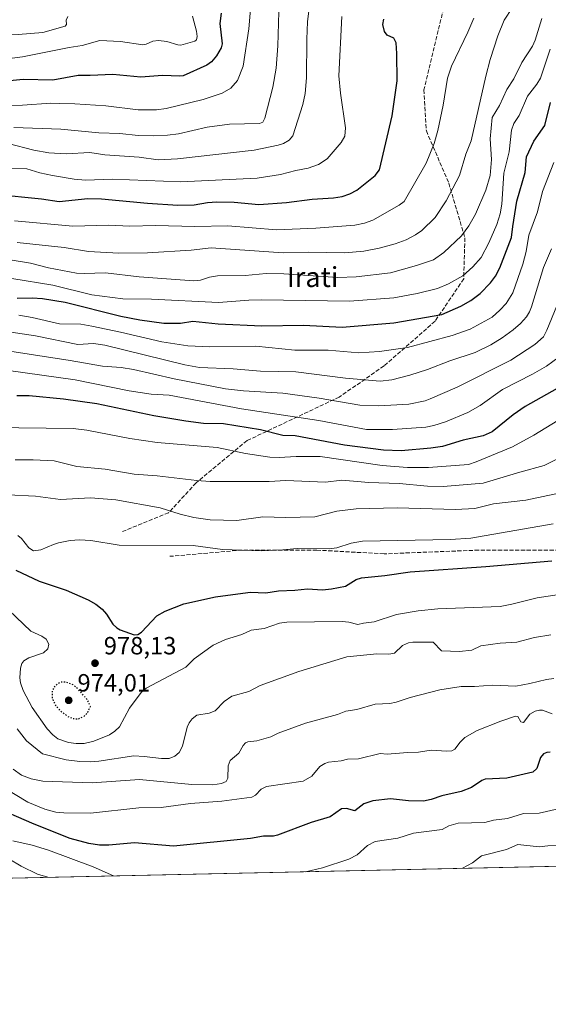
# Model space of a CAD drawing. Units: metres. Extents: x 647735 to 651182, y 4760099 to 4762486.
# Drawn here: x 650112 to 650324, y 4760099 to 4760494 of the extents above; entities that cross this region are included whole.
import ezdxf
from ezdxf.enums import TextEntityAlignment as Align

# ---------------------------------------------------------------- set-up
doc = ezdxf.new("R2010")
doc.units = ezdxf.units.M
doc.header["$MEASUREMENT"] = 0
doc.linetypes.add('DGN Style 3', pattern=[2.307223, 1.648017, -0.659207])
doc.linetypes.add('DGN Style 5', pattern=[1.153612, 0.494405, -0.659207])
for name, color, linetype, lineweight in [('Arbolado forestal CxS', 92, 'Continuous', 0), ('Comarca CxS', 21, 'Continuous', 0), ('Comunidad Autónoma CxS', 142, 'Continuous', 0), ('Curva de nivel maestra', 30, 'Continuous', 30), ('Curva de nivel maestra depresión', 30, 'DGN Style 5', 30), ('Curva de nivel normal', 30, 'Continuous', 0), ('Espacio natural protegido CxS', 121, 'Continuous', 0), ('Municipio CxS', 4, 'Continuous', 0), ('Provincia CxS', 1, 'Continuous', 0), ('Punto de cota en terreno', 7, 'Continuous', 0), ('Rótulo de punto de cota en terreno', 7, 'Continuous', 0), ('Senda', 7, 'DGN Style 3', 0), ('Texto cartográfico', 7, 'Continuous', 0)]:
    doc.layers.add(name, color=color, linetype=linetype, lineweight=lineweight)
doc.styles.add('Style-Arial', font='txt')

# ---------------------------------------------------------------- blocks, each defined once
blk = doc.blocks.new('*U10')
at = {"layer": 'Arbolado forestal CxS', "color": 92, "linetype": 'Continuous', "lineweight": 0}
blk.add_polyline3d([(651182.33, 4760172.86, 1042.9936), (649253.6325, 4760130.7517, 877.7518)], dxfattribs=at)
blk = doc.blocks.new('*U11')
at = {"layer": 'Municipio CxS', "color": 4, "linetype": 'Continuous', "lineweight": 0, "flags": 128}
blk.add_lwpolyline([(651137.63, 4762194.44), (651182.33, 4760172.86), (649243, 4760130.52)], dxfattribs=at)
blk = doc.blocks.new('5PATER')
at = {"layer": 'Punto de cota en terreno', "linetype": 'Continuous', "lineweight": 0}
h = blk.add_hatch(color=51, dxfattribs=at)
edge = h.paths.add_edge_path()
edge.add_ellipse((0, 0), major_axis=(-0.11, -0.111), ratio=0.999422, start_angle=0, end_angle=360)

msp = doc.modelspace()

# ---------------------------------------------------------------- linework, layer by layer
at = {"layer": 'Arbolado forestal CxS', "color": 92, "linetype": 'Continuous', "lineweight": 0, "extrusion": (-0.012388, -0.000270461, 0.999923), "elevation": -8326.0975, "flags": 128}
msp.add_lwpolyline([(650508.1774, 4760156.8776), (650065.1206, 4760147.2053)], dxfattribs=at)
at = {"layer": 'Comarca CxS', "color": 21, "linetype": 'Continuous', "lineweight": 0, "flags": 128}
msp.add_lwpolyline([(649242.9959, 4760130.5195), (647785.1, 4760098.69), (647735.1, 4762412.05), (651115.7073, 4762485.8821), (651131.18, 4762486.22), (651132.8264, 4762411.7595), (651137.6314, 4762194.4406), (651182.33, 4760172.86)], close=True, dxfattribs=at)
at = {"layer": 'Comunidad Autónoma CxS', "color": 142, "linetype": 'Continuous', "lineweight": 0, "flags": 128}
msp.add_lwpolyline([(649242.9959, 4760130.5195), (647785.1, 4760098.69), (647735.1, 4762412.05), (651115.7073, 4762485.8821), (651131.18, 4762486.22), (651132.8264, 4762411.7595), (651137.6314, 4762194.4406), (651182.33, 4760172.86)], close=True, dxfattribs=at)
at = {"layer": 'Curva de nivel maestra', "color": 30, "linetype": 'Continuous', "lineweight": 30, "flags": 128}
for points, elevation in [([(650192.47, 4760497.0301), (650191.99, 4760492.8601), (650192.89, 4760484.7601), (650192.43, 4760483.1301), (650190.57, 4760479.9101), (650188.56, 4760477.5101), (650186.64, 4760476.1001), (650177.23, 4760471.9001), (650175.87, 4760471.7201), (650168.92, 4760472.0401), (650160.25, 4760471.3701), (650148.92, 4760472.3901), (650139.82, 4760471.9401), (650135.1, 4760472.0201), (650124.91, 4760470.1301), (650112.92, 4760470.4201), (650094.11, 4760468.4301)], 875), ([(650101.61, 4760424.3401), (650120.33, 4760422.4101), (650127.46, 4760421.3801), (650138.87, 4760422.5501), (650144.45, 4760422.4201), (650162.88, 4760420.7001), (650175.09, 4760419.9201), (650181.61, 4760419.9801), (650187.03, 4760420.9501), (650190.73, 4760421.1901), (650197.62, 4760421.0701), (650207.58, 4760420.1401), (650218.72, 4760420.8901), (650228.96, 4760422.2901), (650237.53, 4760422.7901), (650241.05, 4760423.4101), (650244.07, 4760424.3601), (650246.98, 4760425.9301), (650254.35, 4760431.8501), (650256, 4760434.0201), (650261.12, 4760455.7101), (650263.08, 4760469.8301), (650263.06, 4760480.7901), (650262.69, 4760485.0601), (650261.74, 4760486.9701), (650259.08, 4760488.2301), (650258.1, 4760489.6001), (650257.39, 4760492.4601), (650257.85, 4760494.6601)], 900), ([(650110.48, 4760382.5501), (650116.53, 4760382.6401), (650120.77, 4760382.3601), (650129.76, 4760380.8801), (650152.2, 4760375.3101), (650159.79, 4760373.7801), (650169.37, 4760372.4401), (650176.09, 4760372.4301), (650181.04, 4760373.1801), (650191.2, 4760372.1501), (650208.79, 4760371.4101), (650225.59, 4760371.6301), (650240.99, 4760370.8701), (650261.83, 4760372.6001), (650281.05, 4760375.9801), (650288.65, 4760379.2701), (650292.74, 4760381.5001), (650296.44, 4760384.3701), (650300.61, 4760388.7001), (650302.61, 4760391.3501), (650304.41, 4760394.6301), (650309.05, 4760406.9001), (650309.56, 4760411.2301), (650311.13, 4760421.4401), (650314.54, 4760432.9801), (650315.11, 4760439.2401), (650318.04, 4760445.6401), (650322.43, 4760451.8501), (650324.74, 4760461.1201)], 925), ([(650338.11, 4760352.1801), (650314.48, 4760338.9201), (650309.74, 4760335.6501), (650301.26, 4760328.7601), (650297.62, 4760327.2101), (650289.68, 4760325.4601), (650281.32, 4760322.8501), (650276.7, 4760322.1501), (650264.79, 4760321.1601), (650257.6, 4760321.3801), (650242.03, 4760323.4401), (650222.19, 4760327.2001), (650217.25, 4760327.2501), (650208.29, 4760329.5101), (650193.34, 4760332.0201), (650185.41, 4760332.1501), (650178.29, 4760332.9901), (650165.45, 4760335.2301), (650142.47, 4760340.0001), (650129.2, 4760341.8301), (650115.38, 4760343.1901), (650110.4, 4760343.2501)], 950), ([(650110.04, 4760273.2101), (650119.34, 4760268.7201), (650130.28, 4760265.1501), (650139.05, 4760261.2901), (650142.12, 4760259.5101), (650144.62, 4760257.5001), (650146.46, 4760255.4301), (650148.94, 4760251.4901), (650150.54, 4760249.9401), (650151.93, 4760249.1601), (650157.58, 4760247.2301), (650158.94, 4760247.3501), (650160.53, 4760248.2601), (650166.61, 4760254.8601), (650169.98, 4760256.7301), (650177.42, 4760259.5901), (650190.25, 4760262.4701), (650199.15, 4760263.6401), (650204.2, 4760264.3701), (650210.36, 4760264.1101), (650215.5, 4760264.8301), (650222.03, 4760265.0801), (650227.15, 4760265.6501), (650233.12, 4760265.3301), (650236.73, 4760265.6401), (650242.36, 4760266.7801), (650246.66, 4760269.4001), (650248.77, 4760270.1501), (650258.25, 4760271.0101), (650268.42, 4760272.5001), (650298.72, 4760274.6401), (650325.28, 4760276.9801)], 975), ([(650324.55, 4760199.9701), (650323.26, 4760199.9301), (650321.94, 4760199.3001), (650320.65, 4760197.9201), (650319.21, 4760193.5001), (650317.61, 4760192.0401), (650307.21, 4760189.5501), (650298.54, 4760189.1101), (650297.14, 4760188.6301), (650292.95, 4760185.8101), (650288.83, 4760184.2201), (650281.06, 4760182.5301), (650276.74, 4760181.0201), (650273.72, 4760180.3201), (650267.66, 4760180.4401), (650260.4, 4760181.2601), (650253.32, 4760180.4801), (650249.82, 4760179.2301), (650246.09, 4760176.3901), (650242.78, 4760177.3201), (650240.82, 4760177.2701), (650236.26, 4760174.0501), (650228.62, 4760171.8001), (650215.07, 4760166.6801), (650213.44, 4760166.2901), (650209.42, 4760166.2101), (650204.23, 4760165.3501), (650173.34, 4760162.2901), (650157.72, 4760163.6001), (650147.29, 4760162.6801), (650143.6, 4760162.6901), (650139.36, 4760163.3101), (650131.88, 4760165.3201), (650117.42, 4760171.0701), (650099.96, 4760178.5501)], 1000)]:
    msp.add_lwpolyline(points, dxfattribs=dict(at, elevation=elevation))
at = {"layer": 'Curva de nivel maestra depresión', "color": 30, "linetype": 'DGN Style 5', "lineweight": 30, "elevation": 975, "flags": 128}
msp.add_lwpolyline([(650135.18, 4760213.4501), (650137.32, 4760214.3701), (650138.8, 4760215.8101), (650139.99, 4760218.4001), (650138.69, 4760221.0901), (650135.19, 4760225.2301), (650133.02, 4760227.0301), (650130.29, 4760228.1401), (650127.93, 4760228.1201), (650125.72, 4760226.7001), (650124.57, 4760224.6601), (650124.53, 4760221.8201), (650125.72, 4760219.1201), (650127.84, 4760216.6501), (650130.82, 4760214.4301), (650133.2, 4760213.5101), (650135.18, 4760213.4501)], dxfattribs=at)
at = {"layer": 'Curva de nivel normal', "color": 30, "linetype": 'Continuous', "lineweight": 0, "flags": 128}
for points, elevation in [([(650099.52, 4760459.92), (650112.62, 4760460.04), (650124.1, 4760460.9), (650127.51, 4760460.66), (650133.63, 4760460.62), (650146.12, 4760459.76), (650159.11, 4760458.14), (650166.52, 4760458.16), (650170.34, 4760458.76), (650185.21, 4760462.37), (650192.8, 4760464.94), (650196.33, 4760466.94), (650198.99, 4760470.03), (650201.24, 4760475.72), (650203.62, 4760490.72), (650205.19, 4760509.7)], 880), ([(650106.95, 4760444.58), (650117.22, 4760441.9), (650123.19, 4760440.95), (650130.23, 4760440.55), (650139.7, 4760441.05), (650145.71, 4760440.14), (650159.48, 4760439.12), (650167.22, 4760438.13), (650174.98, 4760438.52), (650205.66, 4760441.99), (650215.3, 4760443.96), (650217.5, 4760444.7), (650219.76, 4760445.97), (650221.21, 4760447.74), (650225.28, 4760460.33), (650226.14, 4760464.73), (650226.77, 4760471), (650226.85, 4760486.56), (650227.18, 4760493.5), (650228.69, 4760506.82)], 890), ([(650109.22, 4760451.09), (650128.13, 4760450.46), (650143.29, 4760448.95), (650151.81, 4760448.7), (650159.19, 4760447.9), (650165.42, 4760447.74), (650170.92, 4760447.95), (650175.35, 4760448.54), (650186.81, 4760451.21), (650195.78, 4760452.45), (650207.87, 4760452.75), (650209.26, 4760453.24), (650210.04, 4760454.84), (650213.27, 4760467.3), (650214.56, 4760474.94), (650215.2, 4760483.85), (650215.7, 4760502.09)], 885), ([(650110.59, 4760404.92), (650129.36, 4760402.89), (650139.22, 4760401.18), (650151.4, 4760400.51), (650162.89, 4760400.72), (650180.45, 4760401.82), (650188.5, 4760402.69), (650217.42, 4760400.67), (650227.7, 4760400.92), (650242.07, 4760400.67), (650249.73, 4760401.41), (650255.97, 4760402.58), (650262.4, 4760404.29), (650266.71, 4760405.91), (650270.53, 4760407.98), (650273.01, 4760409.71), (650278.34, 4760414.95), (650282.88, 4760421.62), (650288.19, 4760431.75), (650290.77, 4760440.4), (650292.84, 4760445.74), (650298.77, 4760471.7), (650300.55, 4760478.35), (650303.54, 4760487.94), (650306.17, 4760494.17), (650309.52, 4760499.24)], 910), ([(650014.85, 4760495), (650028.55, 4760492.21), (650035.19, 4760490.13), (650040.94, 4760488.86), (650063, 4760487.51), (650070.95, 4760487.49), (650080.68, 4760485.66), (650086.07, 4760485.51), (650097.99, 4760487.89), (650110.99, 4760488.43), (650120.86, 4760489.3), (650129.78, 4760491.8), (650130.38, 4760492.46), (650130.25, 4760494.22), (650130.92, 4760495.75)], 865), ([(650180.94, 4760495.79), (650182.51, 4760489.78), (650182.77, 4760487.65), (650182.59, 4760486.37), (650181.92, 4760485.78), (650176.27, 4760484.23), (650175.1, 4760484.28), (650170.67, 4760485.62), (650167.26, 4760486.09), (650165.05, 4760485.81), (650162.32, 4760484.56), (650161.03, 4760484.3), (650152.04, 4760485.63), (650143.76, 4760486), (650136.61, 4760484), (650131.45, 4760483.29), (650112.67, 4760479.43), (650094.85, 4760477.19)], 870), ([(650104.85, 4760434.56), (650114.44, 4760434.4), (650119.7, 4760432.86), (650124.7, 4760431.8), (650133.48, 4760430.3), (650137.96, 4760429.86), (650148.82, 4760430.29), (650176.14, 4760429.26), (650206.87, 4760430.73), (650216.35, 4760432.24), (650222.47, 4760433.85), (650227.4, 4760434.75), (650231.56, 4760436.19), (650235.06, 4760438.51), (650240.71, 4760445), (650242.12, 4760447.59), (650242.4, 4760450.89), (650240.37, 4760464.86), (650239.74, 4760471.8), (650240.98, 4760495.65)], 895), ([(650109.46, 4760413.59), (650132.95, 4760411.4), (650147.18, 4760411.82), (650155.8, 4760411.44), (650166.15, 4760411.7), (650181.89, 4760411.29), (650195.08, 4760411.5), (650214.65, 4760409.98), (650230.49, 4760410.57), (650246.16, 4760411.82), (650249.97, 4760412.63), (650253.34, 4760413.9), (650263.98, 4760419.88), (650265.93, 4760421.28), (650274.79, 4760436.78), (650277.95, 4760444.6), (650279.48, 4760449.87), (650281.63, 4760460.03), (650283.35, 4760470.88), (650284.96, 4760475.79), (650291.58, 4760489.41), (650293.88, 4760495.05)], 905), ([(650101.84, 4760398.84), (650115.89, 4760396.49), (650123.18, 4760394.68), (650134.42, 4760392.5), (650137.48, 4760392.36), (650146, 4760392.73), (650159.48, 4760391.06), (650181.45, 4760389.46), (650184.13, 4760389.71), (650187.78, 4760390.9), (650191.05, 4760391.47), (650202.04, 4760391.59), (650210.52, 4760392.39), (650217.6, 4760392.31), (650239.33, 4760390.83), (650246.67, 4760391.04), (650260.5, 4760392.67), (650270.97, 4760395.58), (650277.76, 4760397.92), (650281.9, 4760400.86), (650288.96, 4760407.49), (650291.88, 4760411.5), (650294.57, 4760416.21), (650298.77, 4760425.92), (650300.46, 4760431.83), (650301.03, 4760438.24), (650300.53, 4760446.51), (650301.28, 4760455.06), (650304.21, 4760459.87), (650307.13, 4760466.4), (650310.03, 4760470.6), (650313.16, 4760477.18), (650317.49, 4760483.75), (650318.59, 4760486.2), (650321.21, 4760494.92)], 915), ([(650108.4, 4760390.43), (650124.85, 4760387.76), (650140.46, 4760383.79), (650153.02, 4760382.27), (650164.46, 4760382.04), (650191.36, 4760380.68), (650203.52, 4760381.72), (650208.61, 4760381.85), (650244.01, 4760381.24), (650261.74, 4760382.66), (650271.2, 4760384.3), (650279.38, 4760386.39), (650283.78, 4760388.22), (650289.55, 4760391.51), (650293.52, 4760395.08), (650296.82, 4760398.84), (650299.9, 4760404.68), (650303.15, 4760412.15), (650304.44, 4760416.35), (650305.23, 4760420.27), (650305.94, 4760432.74), (650308.07, 4760441.31), (650309.01, 4760449.94), (650309.98, 4760452.73), (650312.07, 4760455.86), (650315.53, 4760463.7), (650319.27, 4760468.49), (650320.64, 4760470.88), (650324.63, 4760482.56)], 920), ([(650111.17, 4760375.68), (650116.59, 4760374.77), (650127.48, 4760372.21), (650136.1, 4760371.97), (650140.46, 4760371.28), (650152.06, 4760368.87), (650168.65, 4760364.92), (650179.14, 4760363.38), (650187.72, 4760362.97), (650206.44, 4760363.23), (650222.09, 4760361.52), (650235.44, 4760361.63), (650247.78, 4760360.57), (650256.1, 4760361.05), (650267.35, 4760362.68), (650285.27, 4760367.44), (650292.41, 4760370.06), (650301.33, 4760374.88), (650304.43, 4760377.62), (650306.93, 4760380.35), (650309.55, 4760384.66), (650313.66, 4760396.12), (650314.9, 4760401.23), (650316, 4760407.8), (650319.44, 4760417.24), (650321.48, 4760425.4), (650326.08, 4760436.98)], 930), ([(650098.1, 4760370.26), (650117.84, 4760367.3), (650134.87, 4760363.92), (650141.21, 4760364.21), (650145.73, 4760363.66), (650177.92, 4760355.72), (650183.74, 4760354.62), (650197.26, 4760354.13), (650208.32, 4760353.2), (650222.48, 4760352.84), (650242.4, 4760350.36), (650256.33, 4760349.17), (650260.94, 4760349.72), (650268.26, 4760351.56), (650275.36, 4760353.86), (650284.29, 4760357.27), (650294.46, 4760360.71), (650300.73, 4760363.74), (650305.3, 4760366.55), (650309.7, 4760369.74), (650312.63, 4760372.26), (650315.04, 4760374.93), (650316.33, 4760377.03), (650317.12, 4760379.03), (650321.97, 4760394.87), (650325.09, 4760402.25)], 935), ([(650327.21, 4760379.36), (650323.24, 4760369.56), (650321.86, 4760366.99), (650318.49, 4760363.8), (650308.78, 4760357.61), (650287.22, 4760346.77), (650276.44, 4760341.98), (650274.35, 4760341.27), (650267.87, 4760339.95), (650255.72, 4760339.15), (650248.2, 4760339.44), (650231.82, 4760342.24), (650217.26, 4760344.25), (650201.45, 4760345.3), (650194.22, 4760346.09), (650173.53, 4760350.01), (650157.25, 4760353.87), (650152.28, 4760354.62), (650144.74, 4760355.2), (650131.76, 4760357.38), (650098.82, 4760362.52)], 940), ([(650107.11, 4760353.46), (650133.88, 4760349.6), (650155.45, 4760345.19), (650164.37, 4760343.86), (650171.54, 4760343.51), (650200.6, 4760338.05), (650231.71, 4760333.34), (650250.88, 4760329.68), (650261.32, 4760329.66), (650274.6, 4760330.62), (650277.89, 4760331.27), (650282.58, 4760332.8), (650291.53, 4760336.51), (650296.41, 4760339.39), (650305.42, 4760345.78), (650317.48, 4760351.92), (650323.05, 4760355.22), (650328.25, 4760358.97)], 945), ([(650100.25, 4760330.53), (650132.97, 4760330.05), (650138.51, 4760329.4), (650155.84, 4760326.06), (650166.76, 4760324.49), (650190.79, 4760322.41), (650202.2, 4760320.08), (650211.96, 4760318.63), (650215.69, 4760318.4), (650222.58, 4760318.89), (650232.19, 4760318.89), (650257.07, 4760315.2), (650267.26, 4760314.46), (650275.7, 4760314.39), (650291.83, 4760315.67), (650294.93, 4760316.65), (650309.45, 4760322.67), (650318.08, 4760327.49), (650330.09, 4760334.84)], 955), ([(650109.73, 4760317.45), (650117, 4760317.48), (650125.45, 4760317.07), (650134.54, 4760314.78), (650145.82, 4760313.71), (650157.49, 4760311.72), (650166.79, 4760311.1), (650182.75, 4760309.15), (650188.1, 4760308.8), (650211.75, 4760308.78), (650218.46, 4760309.27), (650234.36, 4760308.52), (650240.96, 4760309.29), (650251.75, 4760308.38), (650263.96, 4760307.99), (650275.29, 4760306.93), (650281.6, 4760306.8), (650297.65, 4760308.13), (650312.4, 4760312.59), (650322.11, 4760315.17), (650331.99, 4760320.12)], 960), ([(650106.85, 4760303.45), (650117.84, 4760302.92), (650127.88, 4760301.57), (650140.05, 4760302.21), (650150.19, 4760301.45), (650167.98, 4760298.28), (650176.02, 4760295.64), (650181.48, 4760294.4), (650188.01, 4760293.44), (650198.71, 4760293.18), (650209.15, 4760294.55), (650218.25, 4760294.35), (650230.09, 4760294.61), (650238.92, 4760296.94), (650246.62, 4760297.82), (650263.19, 4760298.21), (650286.63, 4760297.58), (650294.28, 4760297.9), (650301.84, 4760299.85), (650314.84, 4760301.34), (650333.18, 4760305.14)], 965), ([(650325.85, 4760291.81), (650292.7, 4760285.97), (650284.6, 4760285.5), (650249.26, 4760284.8), (650244.71, 4760284.07), (650238.92, 4760282.13), (650235.77, 4760281.75), (650222.92, 4760281.92), (650217.26, 4760281.3), (650208.69, 4760280.94), (650192.99, 4760281.42), (650181.21, 4760283.07), (650151.53, 4760283.28), (650140.12, 4760285.06), (650135.54, 4760285.41), (650131.81, 4760285.08), (650127.16, 4760284.12), (650125.1, 4760283.55), (650120.08, 4760281.33), (650117.15, 4760280.94), (650115.28, 4760282.09), (650112.24, 4760285.9), (650110.78, 4760287.07)], 970), ([(650107.14, 4760257.14), (650116.07, 4760248.69), (650120.45, 4760246.7), (650122.13, 4760245.42), (650123.26, 4760243.47), (650122.85, 4760241.56), (650121.16, 4760239.95), (650115.17, 4760237.87), (650113.26, 4760236.74), (650112.46, 4760235.62), (650111.81, 4760233.82), (650111.56, 4760229.87), (650111.88, 4760227.86), (650112.94, 4760224.84), (650116.5, 4760218.03), (650122.58, 4760209.45), (650124.86, 4760206.96), (650126.9, 4760205.35), (650131.17, 4760203.94), (650134.23, 4760203.5), (650137.49, 4760203.51), (650141.37, 4760204.45), (650147.59, 4760207.05), (650149.79, 4760208.4), (650151.64, 4760210.24), (650155.69, 4760217.71), (650158.34, 4760221.39), (650160.41, 4760224.1), (650162.33, 4760225.74), (650178.33, 4760234.13), (650181.61, 4760237.47), (650189.3, 4760243.02), (650194.15, 4760245.3), (650200.81, 4760247.29), (650204.48, 4760249.03), (650209.77, 4760249.75), (650215.95, 4760251.92), (650218.8, 4760252.32), (650241.02, 4760252.51), (650243.79, 4760252.22), (650247.36, 4760251.37), (650249.67, 4760251.88), (650253.95, 4760252.46), (650262.83, 4760255.36), (650271.64, 4760256.78), (650279.53, 4760257.59), (650304.57, 4760258.61), (650309.14, 4760259.46), (650319.38, 4760262.06), (650328.15, 4760263.39)], 980), ([(650110.53, 4760209.35), (650114.26, 4760204.58), (650120.7, 4760199.37), (650130.24, 4760196.98), (650135.7, 4760196.29), (650139.83, 4760196.13), (650143.39, 4760196.35), (650157.39, 4760198.49), (650161.57, 4760198.32), (650168.46, 4760197.43), (650171.54, 4760197.42), (650173.8, 4760198.37), (650175.66, 4760199.88), (650176.96, 4760202.45), (650178.78, 4760210.06), (650179.56, 4760211.82), (650180.76, 4760213.47), (650182.74, 4760214.87), (650187.62, 4760215.7), (650190.04, 4760216.59), (650193.72, 4760220.38), (650196.8, 4760222.52), (650203.54, 4760224.39), (650208.13, 4760226.8), (650223.69, 4760232.44), (650242.9, 4760238.39), (650255.02, 4760239.58), (650259.84, 4760239.46), (650262.09, 4760239.85), (650265.33, 4760242.85), (650267.68, 4760243.93), (650269.48, 4760244.27), (650277.6, 4760244.24), (650280.9, 4760240.79), (650288.23, 4760240.49), (650293.07, 4760241.08), (650296.76, 4760242.75), (650304.45, 4760243.82), (650311.25, 4760244.3), (650318.3, 4760246.14), (650324.83, 4760247.12)], 985), ([(650108.94, 4760193.13), (650112.22, 4760190.79), (650116.17, 4760189.28), (650120.81, 4760188.36), (650140.62, 4760187.64), (650159.68, 4760188.98), (650180.7, 4760187.02), (650189.08, 4760186.89), (650192.61, 4760187.4), (650194.51, 4760188.24), (650195.12, 4760189.52), (650195.25, 4760194.5), (650196.1, 4760196.67), (650199.53, 4760199.63), (650201.23, 4760202.66), (650202.18, 4760203.76), (650203.12, 4760204.16), (650206.83, 4760204.55), (650212.35, 4760206.18), (650215.33, 4760207.7), (650226.3, 4760211.73), (650239.12, 4760215.21), (650242.48, 4760216.55), (650246.89, 4760217.16), (650254.28, 4760219.37), (650260.16, 4760219.64), (650262.69, 4760220.06), (650268.34, 4760222.04), (650280.28, 4760225.07), (650288.79, 4760226.37), (650294.15, 4760226.38), (650301.39, 4760227), (650310.76, 4760226.58), (650316.43, 4760227.58), (650323.12, 4760229.23), (650326.1, 4760229.63)], 990), ([(650103.93, 4760186.44), (650114.79, 4760179.89), (650121.66, 4760177.05), (650126.03, 4760175.93), (650129.23, 4760175.6), (650140.05, 4760175.46), (650159.42, 4760177.61), (650168.35, 4760177.74), (650180.1, 4760179.38), (650192.79, 4760180.3), (650204.8, 4760181.94), (650206.19, 4760182.77), (650208.55, 4760185.22), (650210.68, 4760186.29), (650225.39, 4760188.35), (650228.84, 4760190.43), (650232.15, 4760194.2), (650234.06, 4760195.49), (650235.54, 4760196.04), (650240.62, 4760196.58), (650243.17, 4760197.16), (650247.58, 4760197.37), (650256.31, 4760199.46), (650259.19, 4760199.25), (650267.31, 4760199.94), (650271.66, 4760199.99), (650276.79, 4760200.88), (650282.99, 4760200.39), (650285.12, 4760200.5), (650286.3, 4760201.19), (650288.46, 4760204.09), (650290.33, 4760205.96), (650295.24, 4760208.67), (650304.73, 4760212.46), (650310.6, 4760214.43), (650311.59, 4760214.38), (650312.86, 4760212.24), (650313.88, 4760212.01), (650316.4, 4760215.27), (650318.61, 4760216.44), (650320.26, 4760216.92), (650321.53, 4760216.88), (650325.42, 4760215.38)], 995), ([(650226.37, 4760151.99), (650233.15, 4760153.57), (650243.68, 4760156.98), (650247.14, 4760158.78), (650251.16, 4760162.55), (650254.36, 4760164.15), (650263.38, 4760165.46), (650269.76, 4760167.41), (650281.27, 4760169.01), (650283.93, 4760170.46), (650287.62, 4760171.51), (650298.32, 4760171.8), (650301.85, 4760172.64), (650307.44, 4760173.39), (650313.82, 4760175.42), (650320.11, 4760175.57), (650327.79, 4760177.21)], 1005), ([(650108.82, 4760164.42), (650116.61, 4760162.71), (650123.1, 4760160.59), (650141.1, 4760153.89), (650149.24, 4760150.31), (650149.2572, 4760150.3054)], 1005), ([(650335.44, 4760162.62), (650323.67, 4760162.35), (650320.17, 4760162.01), (650311.65, 4760162.98), (650307.01, 4760160.86), (650296.96, 4760158.39), (650293.42, 4760155.56), (650289.3683, 4760153.3645)], 1010), ([(650122.7968, 4760149.7277), (650122.79, 4760149.73), (650118.72, 4760151.01), (650112.12, 4760154.21), (650107.14, 4760157.19)], 1010), ([(650226.3653, 4760151.9889), (650226.37, 4760151.99)], 1005)]:
    msp.add_lwpolyline(points, dxfattribs=dict(at, elevation=elevation))
at = {"layer": 'Espacio natural protegido CxS', "color": 121, "linetype": 'Continuous', "lineweight": 0, "flags": 128}
msp.add_lwpolyline([(649242.9959, 4760130.5195), (647785.1, 4760098.69), (647735.1, 4762412.05), (651115.7073, 4762485.8821), (651131.18, 4762486.22), (651132.8264, 4762411.7595), (651137.6314, 4762194.4406), (651182.33, 4760172.86)], close=True, dxfattribs=at)
msp.add_lwpolyline([(649242.9959, 4760130.5195), (647785.1, 4760098.69), (647735.1, 4762412.05), (651115.7073, 4762485.8821), (651131.18, 4762486.22), (651132.8264, 4762411.7595), (651137.6314, 4762194.4406), (651182.33, 4760172.86)], close=True, dxfattribs=at)
at = {"layer": 'Provincia CxS', "color": 1, "linetype": 'Continuous', "lineweight": 0, "flags": 128}
msp.add_lwpolyline([(649242.9959, 4760130.5195), (647785.1, 4760098.69), (647735.1, 4762412.05), (651115.7073, 4762485.8821), (651131.18, 4762486.22), (651132.8264, 4762411.7595), (651137.6314, 4762194.4406), (651182.33, 4760172.86)], close=True, dxfattribs=at)
at = {"layer": 'Senda', "color": 7, "linetype": 'DGN Style 3', "lineweight": 0}
for points in [[(650325.3601, 4760592.7301, 908.1338), (650304.8601, 4760566.2301, 920.3609), (650295.8601, 4760549.7301, 920.5274), (650293.3601, 4760535.2301, 918.9232), (650282.3601, 4760501.2301, 934.8425), (650273.8601, 4760466.2301, 937.178), (650274.8601, 4760449.7301, 936.0474), (650283.8601, 4760428.7301, 945.0288), (650290.3601, 4760406.7301, 952.5012), (650289.8601, 4760390.2301, 953.4785), (650278.3601, 4760373.2301, 952.379), (650257.8601, 4760355.2301, 962.7051), (650239.8601, 4760342.7301, 966.418), (650202.8601, 4760325.2301, 976.5912), (650182.3601, 4760308.2301, 990.3072), (650171.3601, 4760296.2301, 996.2766), (650152.8601, 4760288.7301, 998.7505)], [(650595.3601, 4760581.2301, 950.4077), (650590.8601, 4760567.2301, 950.7476), (650591.3601, 4760540.7301, 956.3076), (650595.8601, 4760494.2301, 950.8728), (650597.3601, 4760463.2301, 964.1042), (650595.8601, 4760445.7301, 959.8994), (650583.3601, 4760428.2301, 964.1568), (650553.3601, 4760399.2301, 986.8765), (650527.8601, 4760375.7301, 988.7122), (650513.8601, 4760359.7301, 991.007), (650505.8601, 4760352.7301, 993.9857), (650496.8601, 4760351.2301, 997.1712), (650483.8601, 4760340.7301, 997.3289), (650468.3601, 4760320.2301, 993.4752), (650460.8601, 4760311.2301, 995.4721), (650450.8601, 4760306.2301, 997.5829), (650425.3601, 4760298.7301, 1002.7831), (650378.3601, 4760290.2301, 1002.358), (650339.8601, 4760281.2301, 1004.4431), (650295.8601, 4760281.2301, 1002.2577), (650257.8601, 4760279.7301, 1000.3644), (650230.8601, 4760281.2301, 1000.8426), (650200.8601, 4760281.2301, 999.8214), (650171.8601, 4760278.7301, 998.1765)]]:
    msp.add_polyline3d(points, dxfattribs=at)

# ---------------------------------------------------------------- block references
at = {"layer": 'Arbolado forestal CxS', "color": 92, "linetype": 'Continuous', "lineweight": 0}
msp.add_blockref('*U10', (0, 0), dxfattribs=at)
at = {"layer": 'Municipio CxS', "color": 4, "linetype": 'Continuous', "lineweight": 0}
msp.add_blockref('*U11', (0, 0), dxfattribs=at)
at = {"layer": 'Punto de cota en terreno', "color": 7, "linetype": 'Continuous', "lineweight": 0, "xscale": 10, "yscale": 10, "zscale": 10}
for p in [(650141.8, 4760235.79, 978.13), (650131.23, 4760220.87, 974.01)]:
    msp.add_blockref('5PATER', p, dxfattribs=at)

# ---------------------------------------------------------------- texts
at = {"layer": 'Rótulo de punto de cota en terreno', "color": 7, "linetype": 'Continuous', "lineweight": 0, "style": 'Style-Arial'}
for s, p in [('978,13', (650145.3278, 4760239.3178)), ('974,01', (650134.7578, 4760224.3978))]:
    msp.add_text(s, height=7, dxfattribs=at).set_placement(p)
at = {"layer": 'Texto cartográfico', "color": 7, "linetype": 'Continuous', "lineweight": 0, "style": 'Style-Arial'}
msp.add_text('Irati', height=8, dxfattribs=at).set_placement((650229.1753, 4760390.9728), align=Align.MIDDLE_CENTER)

doc.saveas('drawing.dxf')
